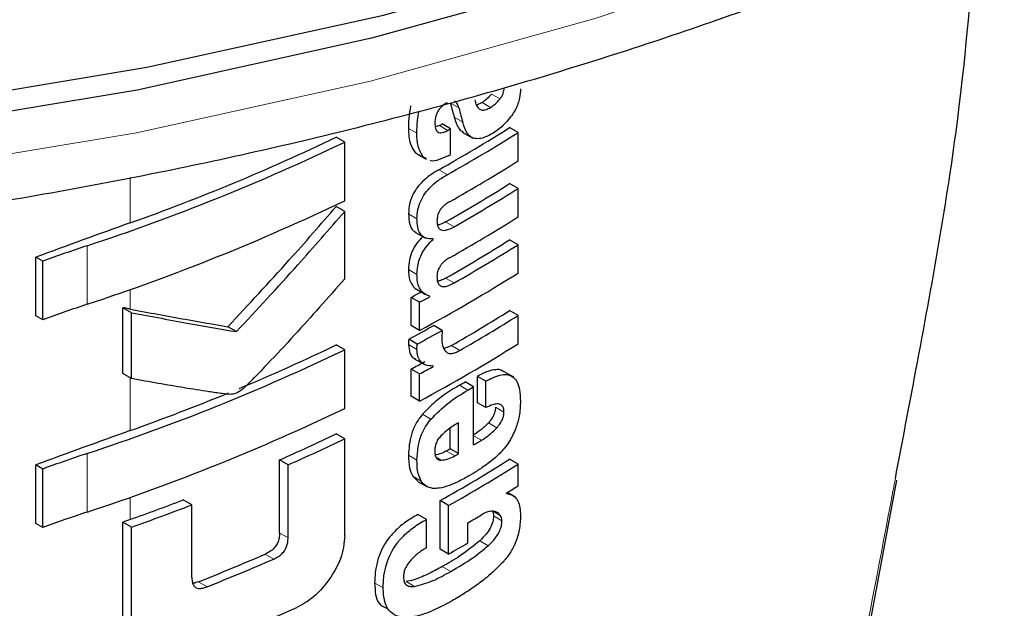
# Model space of a CAD drawing. Units: millimetres. Extents: x 0 to 210, y 0 to 297.
# Drawn here: x 179 to 180, y 104 to 104 of the extents above; entities that cross this region are included whole.
import ezdxf

# ---------------------------------------------------------------- set-up
doc = ezdxf.new("R2010")
doc.units = ezdxf.units.MM
doc.linetypes.add('SLD-Durchgehend', pattern=[0])

msp = doc.modelspace()

# ---------------------------------------------------------------- linework, layer by layer
at = {"color": 8, "linetype": 'SLD-Durchgehend', "lineweight": 18}
for p, q in [((179.64296, 104.35666), (179.63589, 104.36075)), ((179.6695, 104.35693), (179.66243, 104.36101)), ((179.67736, 104.36404), (179.67028, 104.36812)), ((179.64619, 104.34467), (179.63912, 104.34875)), ((179.60797, 104.33536), (179.6009, 104.33945)), ((179.63381, 104.33771), (179.62674, 104.34179)), ((179.61376, 104.31521), (179.60668, 104.3193)), ((179.63328, 104.30079), (179.62621, 104.30487)), ((179.36879, 104.26055), (179.36879, 104.29849)), ((179.60807, 104.26391), (179.601, 104.268)), ((179.63904, 104.2573), (179.63197, 104.26138)), ((179.33295, 104.19259), (179.33295, 104.24148)), ((179.60804, 104.21741), (179.60096, 104.22149)), ((179.63904, 104.21038), (179.63197, 104.21446)), ((179.36879, 104.18856), (179.36879, 104.20488)), ((179.60804, 104.1549), (179.60096, 104.15899)), ((179.64386, 104.15409), (179.63679, 104.15817)), ((179.36879, 104.08713), (179.36879, 104.13117)), ((179.65061, 104.12093), (179.64354, 104.12502)), ((179.68065, 104.10253), (179.67357, 104.10661)), ((179.6197, 104.09669), (179.61263, 104.10077)), ((179.67474, 104.08953), (179.66766, 104.09361)), ((179.66191, 104.07909), (179.65531, 104.0829)), ((179.33295, 104.01916), (179.33295, 104.06806)), ((179.60806, 104.06255), (179.60099, 104.06663)), ((179.62818, 104.06247), (179.62411, 104.06482)), ((179.63957, 104.06611), (179.63249, 104.07019)), ((179.61156, 104.04499), (179.60448, 104.04907)), ((179.36879, 104.01294), (179.36879, 104.03145)), ((179.67776, 104.01609), (179.67135, 104.01979)), ((179.679, 104.01183), (179.67192, 104.01591)), ((179.50049, 103.99767), (179.49336, 104.00179)), ((179.66752, 103.99107), (179.66045, 103.99516)), ((179.48853, 103.97989), (179.48139, 103.98401)), ((179.63624, 103.96956), (179.62917, 103.97364)), ((179.43295, 103.95683), (179.42575, 103.96098)), ((179.57982, 103.95583), (179.57273, 103.95992)), ((179.60605, 103.95694), (179.59897, 103.96103))]:
    msp.add_line(p, q, dxfattribs=at)
at = {"color": 7, "linetype": 'SLD-Durchgehend', "lineweight": 25}
for p, q in [((179.66243, 104.36101), (179.65764, 104.35893)), ((179.62674, 104.34179), (179.62348, 104.34059)), ((179.63616, 104.33903), (179.62909, 104.34312)), ((179.63616, 104.31774), (179.63616, 104.33903)), ((179.64578, 104.33639), (179.65465, 104.33127)), ((179.69243, 104.33597), (179.68535, 104.34006)), ((179.69243, 104.31225), (179.69243, 104.33597)), ((179.54772, 104.32797), (179.54062, 104.33206)), ((179.54772, 104.27907), (179.54772, 104.32797)), ((179.60668, 104.3193), (179.60887, 104.31795)), ((179.60871, 104.31768), (179.61579, 104.31359)), ((179.61609, 104.31415), (179.61376, 104.31521)), ((179.69243, 104.28923), (179.68535, 104.29331)), ((179.69243, 104.26551), (179.69243, 104.28923)), ((179.54772, 104.27016), (179.54062, 104.27426)), ((179.54772, 104.21379), (179.54772, 104.27016)), ((179.60587, 104.2532), (179.6152, 104.24781)), ((179.6216, 104.24677), (179.62081, 104.24722)), ((179.6216, 104.24677), (179.6216, 104.24711)), ((179.69243, 104.24231), (179.68535, 104.24639)), ((179.69243, 104.21867), (179.69243, 104.24231)), ((179.28989, 104.18299), (179.28989, 104.23189)), ((179.29576, 104.2285), (179.28989, 104.23189)), ((179.29576, 104.1796), (179.29576, 104.2285)), ((179.60819, 104.20489), (179.61527, 104.2008)), ((179.6031, 104.17486), (179.6031, 104.19832)), ((179.61018, 104.19423), (179.6031, 104.19832)), ((179.61891, 104.19897), (179.61891, 104.19932)), ((179.36269, 104.13469), (179.36269, 104.18973)), ((179.36995, 104.18554), (179.36269, 104.18973)), ((179.61018, 104.17077), (179.61018, 104.19423)), ((179.29576, 104.1796), (179.28989, 104.18299)), ((179.36995, 104.1305), (179.36995, 104.18554)), ((179.69243, 104.18327), (179.68535, 104.18735)), ((179.69243, 104.15963), (179.69243, 104.18327)), ((179.45737, 104.16974), (179.4502, 104.17388)), ((179.61018, 104.17077), (179.6031, 104.17486)), ((179.62909, 104.17076), (179.62202, 104.17484)), ((179.60832, 104.15938), (179.60124, 104.16347)), ((179.54772, 104.15454), (179.54062, 104.15864)), ((179.54772, 104.10564), (179.54772, 104.15454)), ((179.60554, 104.14738), (179.61488, 104.14199)), ((179.6031, 104.11582), (179.6031, 104.1385)), ((179.61018, 104.13441), (179.6031, 104.1385)), ((179.6216, 104.14063), (179.62078, 104.14111)), ((179.6216, 104.14063), (179.6216, 104.14098)), ((179.36995, 104.1305), (179.36269, 104.13469)), ((179.61018, 104.11173), (179.61018, 104.13441)), ((179.65846, 104.11043), (179.65846, 104.13242)), ((179.66553, 104.12833), (179.65846, 104.13242)), ((179.68881, 104.13165), (179.67881, 104.13742)), ((179.65531, 104.12367), (179.64824, 104.12776)), ((179.65531, 104.0752), (179.65531, 104.12367)), ((179.66553, 104.10635), (179.66553, 104.12833)), ((179.61018, 104.11173), (179.6031, 104.11582)), ((179.66553, 104.10635), (179.65846, 104.11043)), ((179.64281, 104.06796), (179.64281, 104.09375)), ((179.54772, 104.08035), (179.54062, 104.08445)), ((179.63574, 104.07204), (179.63574, 104.08919)), ((179.54772, 103.99966), (179.54772, 104.08035)), ((179.64281, 104.06796), (179.63574, 104.07204)), ((179.28989, 104.00957), (179.28989, 104.05846)), ((179.29576, 104.05507), (179.28989, 104.05846)), ((179.49336, 104.00179), (179.49336, 104.06261)), ((179.50049, 104.05849), (179.49336, 104.06261)), ((179.50049, 103.99767), (179.50049, 104.05849)), ((179.69243, 104.05913), (179.68535, 104.06321)), ((179.69243, 104.04103), (179.69243, 104.05913)), ((179.29576, 104.00618), (179.29576, 104.05507)), ((179.60448, 104.04907), (179.60917, 104.04458)), ((179.60911, 104.0445), (179.61618, 104.04041)), ((179.98505, 103.92055), (180.00845, 104.04583)), ((179.68277, 104.03466), (179.68277, 104.03501)), ((179.68903, 104.03245), (179.68365, 104.03556)), ((179.42026, 104.02521), (179.41305, 104.02937)), ((179.42026, 103.96439), (179.42026, 104.02521)), ((179.62735, 103.98815), (179.62735, 104.02867)), ((179.63442, 104.02458), (179.62735, 104.02867)), ((179.63442, 103.98407), (179.63442, 104.02458)), ((179.61598, 104.01298), (179.6089, 104.01707)), ((179.29576, 104.00618), (179.28989, 104.00957)), ((179.36257, 103.93003), (179.36257, 104.01072)), ((179.36982, 104.00653), (179.36257, 104.01072)), ((179.61598, 103.98935), (179.61598, 104.01298)), ((179.65061, 103.99333), (179.65061, 104.01021)), ((179.36982, 103.92584), (179.36982, 104.00653)), ((179.63442, 103.98407), (179.62735, 103.98815))]:
    msp.add_line(p, q, dxfattribs=at)
at = {"color": 7, "linetype": 'SLD-Durchgehend', "lineweight": 25, "flags": 128}
for points in [[(176.43236, 105.0056), (176.55104, 104.90456), (176.68396, 104.8096), (176.83017, 104.7214), (176.98865, 104.64057), (177.15829, 104.56768), (177.3379, 104.50324), (177.52623, 104.44771), (177.72194, 104.40146), (177.92367, 104.36483), (178.13, 104.33808), (178.33948, 104.32138), (178.55065, 104.31487), (178.76203, 104.31858), (178.97212, 104.33248), (179.17947, 104.35649), (179.3826, 104.39042), (179.58011, 104.43405), (179.7706, 104.48707), (179.95273, 104.54911), (180.12524, 104.61972), (180.2869, 104.69842), (180.43659, 104.78466), (180.57325, 104.87782), (180.69594, 104.97726), (180.80377, 105.08227), (180.89601, 105.19213), (180.972, 105.30605), (181.03121, 105.42325), (181.07323, 105.5429), (181.09775, 105.66415), (181.10473, 105.77242)], [(180.82243, 105.10205), (180.78175, 105.05644), (180.67498, 104.95247), (180.55352, 104.85401), (180.4182, 104.76177), (180.27, 104.67639), (180.10993, 104.59847), (179.93914, 104.52856), (179.75881, 104.46714), (179.5702, 104.41464), (179.37465, 104.37144), (179.17353, 104.33784), (178.96824, 104.31408), (178.76022, 104.30031), (178.55094, 104.29664), (178.34186, 104.30309), (178.13445, 104.31962), (177.93016, 104.34611), (177.73043, 104.38237), (177.53666, 104.42816), (177.3502, 104.48315), (177.17236, 104.54695), (177.0044, 104.61912), (176.84749, 104.69915), (176.70273, 104.78647), (176.57113, 104.88049), (176.45362, 104.98053)]]:
    msp.add_lwpolyline(points, dxfattribs=at)
at = {"color": 8, "linetype": 'SLD-Durchgehend', "lineweight": 18, "flags": 128}
msp.add_lwpolyline([(176.45564, 104.94431), (176.57304, 104.84437), (176.70451, 104.75044), (176.84913, 104.6632), (177.0059, 104.58324), (177.1737, 104.51115), (177.35136, 104.4474), (177.53765, 104.39247), (177.73124, 104.34673), (177.93078, 104.3105), (178.13487, 104.28403), (178.34209, 104.26752), (178.55097, 104.26107), (178.76005, 104.26474), (178.96787, 104.27849), (179.17297, 104.30224), (179.3739, 104.33581), (179.56927, 104.37896), (179.75769, 104.43141), (179.93785, 104.49277), (180.10848, 104.56262), (180.26839, 104.64047), (180.41646, 104.72577), (180.55164, 104.81792), (180.673, 104.91628), (180.77967, 105.02015), (180.8709, 105.12882), (180.94607, 105.24151), (181.00464, 105.35744), (181.02476, 105.40848)], dxfattribs=at)
at = {"color": 7, "linetype": 'SLD-Durchgehend', "lineweight": 25}
for centre, radius, start, end in [((178.94924, 105.51011), 1.38235, 299.32246, 302.17525), ((178.92099, 105.59599), 1.43913, 299.36688, 299.47434), ((178.9516, 105.51419), 1.39178, 299.32704, 302.16064), ((178.92335, 105.60007), 1.44855, 299.37103, 299.47779), ((178.76722, 105.95637), 1.8058, 288.25753, 295.60869), ((178.77903, 105.9199), 1.76103, 289.56608, 295.62427), ((178.92353, 105.57844), 1.44818, 299.38824, 299.4778), ((178.95279, 105.48851), 1.38948, 299.43521, 302.16216), ((178.95216, 105.45856), 1.37672, 299.58975, 302.17894), ((178.95451, 105.46264), 1.38615, 299.59255, 302.16428), ((178.76722, 105.90748), 1.8058, 288.25753, 295.60869), ((178.95279, 105.44176), 1.38948, 299.43521, 302.16216), ((181.92058, 97.11385), 7.58861, 109.649548, 110.283398), ((178.95216, 105.41164), 1.37672, 299.58975, 302.17894), ((179.73939, 103.01773), 1.28948, 108.37253, 110.123), ((178.95451, 105.41572), 1.38615, 299.59255, 302.16428), ((178.94008, 105.41603), 1.41411, 298.28562, 302.14293), ((178.90141, 105.5009), 1.47956, 298.31103, 298.69574), ((178.90377, 105.50498), 1.48898, 298.32202, 298.70425), ((179.73939, 102.96884), 1.28948, 108.37253, 110.123), ((178.95462, 105.34856), 1.37199, 299.81567, 302.18178), ((178.95698, 105.35264), 1.38142, 299.81697, 302.16708), ((178.90536, 105.45976), 1.47126, 298.22793, 299.15051), ((178.90772, 105.46384), 1.48069, 298.23946, 299.15609), ((178.81066, 105.67594), 1.68376, 292.66808, 295.69196), ((178.94008, 105.35699), 1.41411, 298.28562, 302.14293), ((178.76722, 105.78295), 1.8058, 288.25753, 295.60869), ((178.90268, 105.43874), 1.47689, 298.31076, 298.81522), ((178.90503, 105.44282), 1.48632, 298.32175, 298.82296), ((178.93885, 105.33847), 1.40323, 300.14504, 300.36713), ((178.94121, 105.34255), 1.41266, 300.14406, 300.36467), ((178.75, 105.82183), 1.84176, 289.63211, 292.36778), ((178.76722, 105.73405), 1.8058, 288.25753, 295.60869), ((181.92058, 96.94043), 7.58861, 109.649548, 110.283398), ((178.8238, 105.57342), 1.65253, 293.90199, 295.70734), ((178.8261, 105.57745), 1.66194, 293.94029, 295.7347), ((178.94695, 105.28428), 1.4013, 300.36455, 300.6779), ((179.73939, 102.84431), 1.28948, 108.37253, 110.123), ((178.92708, 105.31039), 1.42678, 299.63072, 299.78064), ((178.92944, 105.31447), 1.43621, 299.63314, 299.78207), ((178.94981, 105.23231), 1.38124, 299.37513, 302.17601), ((178.95217, 105.2364), 1.39067, 299.37936, 302.16138), ((178.97736, 105.1774), 1.34263, 301.69477, 302.18055), ((178.73794, 105.78011), 1.8764, 289.64574, 291.08741), ((178.73825, 105.78893), 1.89099, 289.51106, 291.14096), ((179.73939, 102.79541), 1.28948, 108.37253, 110.123), ((178.94449, 105.22621), 1.40615, 300.14348, 300.67039), ((181.94099, 96.80944), 7.64897, 109.650451, 109.699993), ((178.93077, 105.23298), 1.43349, 299.39719, 300.14277), ((178.77754, 105.60569), 1.76783, 291.51039, 293.46211), ((178.77977, 105.60969), 1.77724, 291.56287, 293.50305), ((178.78003, 105.5595), 1.77594, 290.91049, 294.19535)]:
    msp.add_arc(centre, radius, start, end, dxfattribs=at)
for points, knots in [([(176.10599, 105.50741), (176.10837, 105.49464), (176.11811, 105.4424), (176.15109, 105.35238), (176.20476, 105.23825), (176.27463, 105.1272), (176.35765, 105.02141), (176.427, 104.94867), (176.48535, 104.8934), (176.54823, 104.83742), (176.6505, 104.75762), (176.78383, 104.66939), (176.92855, 104.58793), (177.08368, 104.51372), (177.24819, 104.44718), (177.421, 104.3887), (177.60101, 104.33858), (177.78709, 104.29711), (177.97809, 104.2645), (178.1728, 104.24093), (178.37002, 104.22653), (178.56854, 104.22137), (178.76712, 104.22548), (178.96454, 104.23885), (179.15956, 104.26139), (179.35099, 104.29298), (179.53764, 104.33345), (179.71836, 104.38258), (179.89203, 104.44013), (180.05757, 104.50578), (180.21393, 104.57919), (180.36012, 104.66), (180.49517, 104.74779), (180.61816, 104.84207), (180.72818, 104.94232), (180.82443, 105.0479), (180.90598, 105.1581), (180.9728, 105.27203), (181.02213, 105.38899), (181.04976, 105.47092), (181.05628, 105.51389), (181.05671, 105.51673)], [0, 0, 0, 0, 0.008694, 0.035574, 0.06261, 0.08985, 0.117298, 0.143655, 0.14822, 0.163033, 0.190889, 0.218777, 0.246693, 0.274608, 0.302511, 0.330395, 0.358259, 0.386105, 0.413935, 0.441751, 0.469559, 0.497362, 0.525164, 0.552969, 0.58078, 0.608601, 0.636438, 0.664293, 0.692171, 0.720075, 0.748006, 0.775964, 0.803945, 0.831936, 0.859912, 0.887837, 0.915666, 0.943343, 0.970821, 0.998072, 1, 1, 1, 1]), ([(180.00722, 104.04701), (180.01297, 104.07718), (180.03226, 104.17838), (180.06145, 104.3391), (180.071, 104.46052), (180.07538, 104.51616)], [0, 0, 0, 0, 0.187038, 0.627477, 1, 1, 1, 1]), ([(179.67736, 104.36404), (179.67794, 104.36486), (179.67905, 104.36644), (179.6801, 104.36894), (179.68066, 104.37125), (179.68071, 104.37258), (179.68074, 104.37328)], [0, 0, 0, 0, 0.288025, 0.550014, 0.761916, 1, 1, 1, 1]), ([(179.69442, 104.37255), (179.69428, 104.37002), (179.69405, 104.36599), (179.6924, 104.35998), (179.69025, 104.3549), (179.68821, 104.35184), (179.68713, 104.35023)], [0, 0, 0, 0, 0.35159, 0.562047, 0.769164, 1, 1, 1, 1]), ([(179.6332, 104.36088), (179.63211, 104.36022), (179.63005, 104.359), (179.62724, 104.35634), (179.62519, 104.35336), (179.62389, 104.35024), (179.62312, 104.3469), (179.62305, 104.34469), (179.62302, 104.34347)], [0, 0, 0, 0, 0.1975204, 0.3698322, 0.524109, 0.6561789, 0.8107115, 1, 1, 1, 1]), ([(179.63589, 104.36075), (179.63649, 104.35851), (179.63757, 104.35451), (179.63865, 104.35051), (179.63912, 104.34875)], [0, 0, 0, 0, 0.56, 1, 1, 1, 1]), ([(179.64296, 104.35666), (179.64252, 104.35808), (179.64176, 104.3605), (179.64008, 104.36181), (179.63938, 104.36236)], [0, 0, 0, 0, 0.582406, 1, 1, 1, 1]), ([(179.65626, 104.36333), (179.65667, 104.36162), (179.65741, 104.35858), (179.65959, 104.35567), (179.66234, 104.35446), (179.66572, 104.35483), (179.66821, 104.35621), (179.6695, 104.35693)], [0, 0, 0, 0, 0.258864, 0.459398, 0.622646, 0.805375, 1, 1, 1, 1]), ([(179.67028, 104.36812), (179.66901, 104.36664), (179.66652, 104.36376), (179.66377, 104.36191), (179.66243, 104.36101)], [0, 0, 0, 0, 0.513058, 1, 1, 1, 1]), ([(179.6695, 104.35693), (179.67118, 104.35808), (179.67394, 104.35997), (179.6764, 104.36289), (179.67736, 104.36404)], [0, 0, 0, 0, 0.608865, 1, 1, 1, 1]), ([(179.60269, 104.35814), (179.6021, 104.35465), (179.60103, 104.34822), (179.60094, 104.3422), (179.6009, 104.33945)], [0, 0, 0, 0, 0.542887, 1, 1, 1, 1]), ([(179.60797, 104.33536), (179.60804, 104.33886), (179.60815, 104.34489), (179.60928, 104.35134), (179.60976, 104.35406)], [0, 0, 0, 0, 0.578268, 1, 1, 1, 1]), ([(179.64296, 104.35666), (179.64356, 104.35443), (179.64464, 104.35043), (179.64572, 104.34643), (179.64619, 104.34467)], [0, 0, 0, 0, 0.56, 1, 1, 1, 1]), ([(179.63912, 104.34875), (179.64022, 104.345), (179.64183, 104.33954), (179.64561, 104.33689), (179.64679, 104.33606)], [0, 0, 0, 0, 0.688892, 1, 1, 1, 1]), ([(179.65462, 104.33135), (179.6537, 104.33188), (179.65168, 104.33305), (179.64856, 104.33729), (179.64714, 104.34171), (179.64619, 104.34467)], [0, 0, 0, 0, 0.215298, 0.474312, 1, 1, 1, 1]), ([(179.68713, 104.35023), (179.6844, 104.34682), (179.67957, 104.34079), (179.67408, 104.33714), (179.6717, 104.33555)], [0, 0, 0, 0, 0.565153, 1, 1, 1, 1]), ([(179.6009, 104.33945), (179.6011, 104.33479), (179.60147, 104.32669), (179.60513, 104.3215), (179.60668, 104.3193)], [0, 0, 0, 0, 0.575981, 1, 1, 1, 1]), ([(179.62302, 104.34347), (179.62313, 104.34169), (179.62333, 104.33842), (179.62554, 104.33595), (179.62812, 104.33558), (179.63076, 104.33614), (179.63273, 104.33715), (179.63381, 104.33771)], [0, 0, 0, 0, 0.28204, 0.519355, 0.653317, 0.809609, 1, 1, 1, 1]), ([(179.61376, 104.31521), (179.61185, 104.31814), (179.60835, 104.32354), (179.60809, 104.33165), (179.60797, 104.33536)], [0, 0, 0, 0, 0.542542, 1, 1, 1, 1]), ([(179.6717, 104.33555), (179.66955, 104.33438), (179.66568, 104.33227), (179.65969, 104.33033), (179.65643, 104.33099), (179.65462, 104.33135)], [0, 0, 0, 0, 0.358634, 0.64473, 1, 1, 1, 1]), ([(179.63419, 104.31663), (179.63147, 104.31536), (179.62668, 104.31312), (179.6212, 104.31168), (179.6193, 104.31267), (179.61895, 104.31285)], [0, 0, 0, 0, 0.516297, 0.911261, 1, 1, 1, 1]), ([(179.62621, 104.30487), (179.62367, 104.30335), (179.61914, 104.30064), (179.61315, 104.29565), (179.60868, 104.2907), (179.6047, 104.2847), (179.60152, 104.27668), (179.60118, 104.27102), (179.601, 104.268)], [0, 0, 0, 0, 0.2076, 0.370654, 0.497423, 0.608597, 0.790819, 1, 1, 1, 1]), ([(179.60807, 104.26391), (179.60821, 104.26647), (179.60846, 104.27122), (179.61087, 104.27875), (179.61465, 104.28526), (179.61959, 104.29098), (179.62586, 104.29633), (179.6306, 104.29918), (179.63328, 104.30079)], [0, 0, 0, 0, 0.178287, 0.330726, 0.477719, 0.612476, 0.780954, 1, 1, 1, 1]), ([(179.63563, 104.2784), (179.6346, 104.2778), (179.63274, 104.27673), (179.6302, 104.27468), (179.6282, 104.27254), (179.62639, 104.26983), (179.62499, 104.26625), (179.62483, 104.26376), (179.62475, 104.26244)], [0, 0, 0, 0, 0.19404, 0.352477, 0.486017, 0.60372, 0.790088, 1, 1, 1, 1]), ([(179.4502, 104.17388), (179.46746, 104.19233), (179.49827, 104.22528), (179.52768, 104.25929), (179.54062, 104.27426)], [0, 0, 0, 0, 0.5599844, 1, 1, 1, 1]), ([(179.45737, 104.16974), (179.47461, 104.1882), (179.50539, 104.22117), (179.53479, 104.25519), (179.54772, 104.27016)], [0, 0, 0, 0, 0.559985, 1, 1, 1, 1]), ([(179.601, 104.268), (179.60117, 104.26503), (179.60149, 104.2595), (179.604, 104.25434), (179.60644, 104.25314), (179.60714, 104.2528)], [0, 0, 0, 0, 0.452086, 0.842377, 1, 1, 1, 1]), ([(179.6216, 104.24711), (179.61927, 104.24715), (179.61482, 104.24723), (179.61051, 104.25123), (179.60835, 104.25699), (179.60817, 104.26152), (179.60807, 104.26391)], [0, 0, 0, 0, 0.286068, 0.545833, 0.759754, 1, 1, 1, 1]), ([(179.62475, 104.26244), (179.62481, 104.26106), (179.62492, 104.25841), (179.62635, 104.25554), (179.62864, 104.25424), (179.63152, 104.2542), (179.635, 104.25517), (179.63759, 104.25654), (179.63904, 104.2573)], [0, 0, 0, 0, 0.177354, 0.337721, 0.49041, 0.62726, 0.792914, 1, 1, 1, 1]), ([(179.63197, 104.26138), (179.63059, 104.26063), (179.62829, 104.25937), (179.62605, 104.25883), (179.62515, 104.25861)], [0, 0, 0, 0, 0.594391, 1, 1, 1, 1]), ([(179.61294, 104.24911), (179.61124, 104.24741), (179.60759, 104.24376), (179.60373, 104.23662), (179.60137, 104.22888), (179.60111, 104.22414), (179.60096, 104.22149)], [0, 0, 0, 0, 0.22873, 0.488451, 0.714576, 1, 1, 1, 1]), ([(179.60804, 104.21741), (179.60815, 104.21968), (179.60836, 104.22381), (179.60996, 104.23003), (179.6125, 104.23583), (179.61636, 104.2417), (179.61976, 104.24499), (179.6216, 104.24677)], [0, 0, 0, 0, 0.229983, 0.416177, 0.579177, 0.772129, 1, 1, 1, 1]), ([(179.63563, 104.23165), (179.6346, 104.23104), (179.63273, 104.22994), (179.63019, 104.22787), (179.62819, 104.22571), (179.62638, 104.22299), (179.62499, 104.21941), (179.62483, 104.21692), (179.62475, 104.21561)], [0, 0, 0, 0, 0.194001, 0.353001, 0.486858, 0.604799, 0.791003, 1, 1, 1, 1]), ([(179.60096, 104.22149), (179.60115, 104.21829), (179.60144, 104.21324), (179.60421, 104.2082), (179.60638, 104.20576), (179.60799, 104.20509), (179.60824, 104.20499)], [0, 0, 0, 0, 0.432971, 0.683706, 0.951133, 1, 1, 1, 1]), ([(179.54772, 104.21379), (179.53381, 104.19802), (179.51273, 104.1741), (179.48731, 104.14687), (179.47372, 104.1328), (179.4667, 104.12556), (179.46323, 104.12234), (179.46223, 104.12141)], [0, 0, 0, 0, 0.501536, 0.760214, 0.886637, 0.9673, 1, 1, 1, 1]), ([(179.61891, 104.19932), (179.61664, 104.20023), (179.61308, 104.20167), (179.6099, 104.20629), (179.60825, 104.21122), (179.60811, 104.2153), (179.60804, 104.21741)], [0, 0, 0, 0, 0.352939, 0.556254, 0.770564, 1, 1, 1, 1]), ([(179.62475, 104.21561), (179.62481, 104.21422), (179.62492, 104.21158), (179.62634, 104.20869), (179.62862, 104.20736), (179.63149, 104.2073), (179.63498, 104.20824), (179.63759, 104.20961), (179.63904, 104.21038)], [0, 0, 0, 0, 0.176896, 0.337107, 0.48981, 0.626699, 0.792524, 1, 1, 1, 1]), ([(179.63197, 104.21446), (179.63059, 104.21371), (179.62828, 104.21245), (179.62606, 104.21192), (179.62516, 104.2117)], [0, 0, 0, 0, 0.595489, 1, 1, 1, 1]), ([(179.36879, 104.18856), (179.36765, 104.18878), (179.36562, 104.18917), (179.36359, 104.18956), (179.36269, 104.18973)], [0, 0, 0, 0, 0.56, 1, 1, 1, 1]), ([(179.36879, 104.18856), (179.38424, 104.18565), (179.41184, 104.18046), (179.43848, 104.17589), (179.4502, 104.17388)], [0, 0, 0, 0, 0.559988, 1, 1, 1, 1]), ([(179.36995, 104.18554), (179.38656, 104.1824), (179.41622, 104.17679), (179.4448, 104.17189), (179.45737, 104.16974)], [0, 0, 0, 0, 0.559986, 1, 1, 1, 1]), ([(179.60124, 104.16347), (179.60119, 104.163), (179.6011, 104.16208), (179.60097, 104.16057), (179.60096, 104.15956), (179.60096, 104.15899)], [0, 0, 0, 0, 0.304531, 0.609107, 1, 1, 1, 1]), ([(179.62909, 104.17076), (179.629, 104.16927), (179.62884, 104.1667), (179.6288, 104.1642), (179.62879, 104.16314)], [0, 0, 0, 0, 0.5789136, 1, 1, 1, 1]), ([(179.62879, 104.16314), (179.62897, 104.16088), (179.62929, 104.15684), (179.63121, 104.15431), (179.63206, 104.1532)], [0, 0, 0, 0, 0.558313, 1, 1, 1, 1]), ([(179.60096, 104.15899), (179.60124, 104.15659), (179.60178, 104.15191), (179.60413, 104.1477), (179.60639, 104.14723), (179.60684, 104.14713)], [0, 0, 0, 0, 0.458743, 0.892947, 1, 1, 1, 1]), ([(179.60804, 104.1549), (179.60805, 104.15568), (179.60808, 104.15715), (179.60824, 104.15867), (179.60832, 104.15938)], [0, 0, 0, 0, 0.5337111, 1, 1, 1, 1]), ([(179.63679, 104.15817), (179.63522, 104.15731), (179.63303, 104.1561), (179.63101, 104.15591), (179.63043, 104.15585)], [0, 0, 0, 0, 0.715059, 1, 1, 1, 1]), ([(179.6216, 104.14098), (179.61933, 104.1411), (179.61509, 104.14134), (179.61076, 104.14463), (179.60848, 104.14932), (179.60818, 104.15302), (179.60804, 104.1549)], [0, 0, 0, 0, 0.31207, 0.582601, 0.787614, 1, 1, 1, 1]), ([(179.63206, 104.1532), (179.63274, 104.15265), (179.63414, 104.15153), (179.63703, 104.15141), (179.64032, 104.15223), (179.64261, 104.15343), (179.64386, 104.15409)], [0, 0, 0, 0, 0.234355, 0.48516, 0.717715, 1, 1, 1, 1]), ([(179.45262, 104.11733), (179.45027, 104.11755), (179.44416, 104.11811), (179.43135, 104.12007), (179.40633, 104.12394), (179.38464, 104.12785), (179.36995, 104.1305)], [0, 0, 0, 0, 0.084995, 0.221616, 0.472565, 1, 1, 1, 1]), ([(179.67994, 104.13637), (179.6795, 104.13674), (179.67786, 104.13812), (179.67344, 104.13818), (179.6667, 104.13678), (179.66142, 104.13399), (179.65846, 104.13242)], [0, 0, 0, 0, 0.0895831, 0.3336264, 0.6256544, 1, 1, 1, 1]), ([(179.66553, 104.12833), (179.66837, 104.12983), (179.67345, 104.13251), (179.68008, 104.13415), (179.68511, 104.13381), (179.68901, 104.13168), (179.69198, 104.12754), (179.694, 104.12088), (179.69422, 104.11503), (179.69435, 104.11176)], [0, 0, 0, 0, 0.181474, 0.324154, 0.443296, 0.554456, 0.675573, 0.818489, 1, 1, 1, 1]), ([(179.64354, 104.12502), (179.63665, 104.12089), (179.62604, 104.11452), (179.61612, 104.10435), (179.61263, 104.10077)], [0, 0, 0, 0, 0.648528, 1, 1, 1, 1]), ([(179.46223, 104.12141), (179.46039, 104.12013), (179.45718, 104.1179), (179.45398, 104.1175), (179.45262, 104.11733)], [0, 0, 0, 0, 0.57281, 1, 1, 1, 1]), ([(179.6197, 104.09669), (179.62439, 104.10135), (179.63443, 104.11131), (179.64499, 104.11759), (179.65061, 104.12093)], [0, 0, 0, 0, 0.467817, 1, 1, 1, 1]), ([(179.68065, 104.10253), (179.68058, 104.10374), (179.68045, 104.10617), (179.67881, 104.10866), (179.67573, 104.10969), (179.67116, 104.10892), (179.66751, 104.10725), (179.66553, 104.10635)], [0, 0, 0, 0, 0.15165, 0.304826, 0.472572, 0.713623, 1, 1, 1, 1]), ([(179.67357, 104.10661), (179.67349, 104.10544), (179.67332, 104.10308), (179.67187, 104.09934), (179.66988, 104.09615), (179.66839, 104.09445), (179.66766, 104.09361)], [0, 0, 0, 0, 0.267833, 0.537686, 0.772247, 1, 1, 1, 1]), ([(179.69435, 104.11176), (179.69426, 104.10762), (179.69411, 104.10042), (179.69161, 104.09245), (179.69055, 104.08907)], [0, 0, 0, 0, 0.575077, 1, 1, 1, 1]), ([(179.61263, 104.10077), (179.61066, 104.0982), (179.60671, 104.09301), (179.60184, 104.08072), (179.60133, 104.07228), (179.60099, 104.06663)], [0, 0, 0, 0, 0.245976, 0.495941, 1, 1, 1, 1]), ([(179.67474, 104.08953), (179.67573, 104.09068), (179.67757, 104.09283), (179.67948, 104.09644), (179.68048, 104.09973), (179.68059, 104.10157), (179.68065, 104.10253)], [0, 0, 0, 0, 0.3091597, 0.5750256, 0.7807964, 1, 1, 1, 1]), ([(179.60806, 104.06255), (179.60822, 104.06622), (179.60852, 104.07301), (179.61116, 104.08269), (179.61499, 104.09069), (179.61811, 104.09466), (179.6197, 104.09669)], [0, 0, 0, 0, 0.332669, 0.614398, 0.803434, 1, 1, 1, 1]), ([(179.64281, 104.09375), (179.63989, 104.09206), (179.63487, 104.08913), (179.63005, 104.08468), (179.62803, 104.08281)], [0, 0, 0, 0, 0.580596, 1, 1, 1, 1]), ([(179.66766, 104.09361), (179.66546, 104.09142), (179.66132, 104.08728), (179.65691, 104.08449), (179.65484, 104.08317)], [0, 0, 0, 0, 0.529856, 1, 1, 1, 1]), ([(179.66191, 104.07909), (179.66451, 104.08077), (179.66893, 104.08363), (179.67305, 104.08781), (179.67474, 104.08953)], [0, 0, 0, 0, 0.590549, 1, 1, 1, 1]), ([(179.62803, 104.08281), (179.62714, 104.08177), (179.62543, 104.07976), (179.6238, 104.07622), (179.62298, 104.07284), (179.62293, 104.07082), (179.6229, 104.06976)], [0, 0, 0, 0, 0.270788, 0.525091, 0.749264, 1, 1, 1, 1]), ([(179.69055, 104.08907), (179.68896, 104.08541), (179.68627, 104.07921), (179.68223, 104.07403), (179.68057, 104.0719)], [0, 0, 0, 0, 0.589691, 1, 1, 1, 1]), ([(179.60099, 104.06663), (179.60106, 104.06282), (179.60119, 104.05615), (179.60349, 104.0512), (179.60448, 104.04907)], [0, 0, 0, 0, 0.571749, 1, 1, 1, 1]), ([(179.6229, 104.06976), (179.62299, 104.06851), (179.62314, 104.06619), (179.62439, 104.06386), (179.62611, 104.06264), (179.62748, 104.06253), (179.62818, 104.06247)], [0, 0, 0, 0, 0.309743, 0.575826, 0.78137, 1, 1, 1, 1]), ([(179.63249, 104.07019), (179.63014, 104.06894), (179.62697, 104.06726), (179.62403, 104.06695), (179.62329, 104.06687)], [0, 0, 0, 0, 0.745273, 1, 1, 1, 1]), ([(179.62818, 104.06247), (179.6301, 104.06267), (179.63377, 104.06307), (179.63769, 104.06512), (179.63957, 104.06611)], [0, 0, 0, 0, 0.521651, 1, 1, 1, 1]), ([(179.68057, 104.0719), (179.67825, 104.06938), (179.67379, 104.06454), (179.66899, 104.06091), (179.6667, 104.05918)], [0, 0, 0, 0, 0.521769, 1, 1, 1, 1]), ([(179.61156, 104.04499), (179.61036, 104.04776), (179.60818, 104.05285), (179.6081, 104.05952), (179.60806, 104.06255)], [0, 0, 0, 0, 0.545713, 1, 1, 1, 1]), ([(179.6667, 104.05918), (179.66395, 104.05727), (179.65888, 104.05373), (179.65372, 104.05066), (179.65136, 104.04926)], [0, 0, 0, 0, 0.5405833, 1, 1, 1, 1]), ([(179.65136, 104.04926), (179.64815, 104.04747), (179.64276, 104.04445), (179.63737, 104.04226), (179.63518, 104.04137)], [0, 0, 0, 0, 0.5944984, 1, 1, 1, 1]), ([(179.62127, 104.03888), (179.61915, 104.03934), (179.61519, 104.0402), (179.61271, 104.04347), (179.61156, 104.04499)], [0, 0, 0, 0, 0.535791, 1, 1, 1, 1]), ([(179.63518, 104.04137), (179.63229, 104.04041), (179.62747, 104.03881), (179.62305, 104.03886), (179.62127, 104.03888)], [0, 0, 0, 0, 0.599781, 1, 1, 1, 1]), ([(179.68277, 104.03466), (179.6848, 104.03422), (179.68868, 104.03336), (179.69358, 104.02769), (179.69414, 104.02064), (179.69449, 104.01619)], [0, 0, 0, 0, 0.2884725, 0.5501669, 1, 1, 1, 1]), ([(179.6089, 104.01707), (179.6054, 104.01508), (179.59918, 104.01155), (179.59086, 104.00468), (179.58451, 103.99763), (179.57955, 103.98998), (179.57576, 103.98126), (179.57317, 103.97087), (179.57289, 103.96386), (179.57273, 103.95992)], [0, 0, 0, 0, 0.184891, 0.328281, 0.446567, 0.55637, 0.675886, 0.817876, 1, 1, 1, 1]), ([(179.67192, 104.01591), (179.6718, 104.01428), (179.67157, 104.01096), (179.66918, 104.0054), (179.66537, 103.99992), (179.66224, 103.99689), (179.66045, 103.99516)], [0, 0, 0, 0, 0.221069, 0.449541, 0.685765, 1, 1, 1, 1]), ([(179.6691, 104.01973), (179.66788, 104.01944), (179.6655, 104.01888), (179.66299, 104.01746), (179.66176, 104.01676)], [0, 0, 0, 0, 0.509543, 1, 1, 1, 1]), ([(179.67453, 104.01904), (179.67368, 104.01937), (179.67204, 104.02001), (179.67005, 104.01982), (179.6691, 104.01973)], [0, 0, 0, 0, 0.51652, 1, 1, 1, 1]), ([(179.67069, 104.02017), (179.67109, 104.01946), (179.67176, 104.01828), (179.67188, 104.01659), (179.67192, 104.01591)], [0, 0, 0, 0, 0.600896, 1, 1, 1, 1]), ([(179.67776, 104.01609), (179.67728, 104.01672), (179.67635, 104.01793), (179.67512, 104.01868), (179.67453, 104.01904)], [0, 0, 0, 0, 0.521888, 1, 1, 1, 1]), ([(179.679, 104.01183), (179.67892, 104.0127), (179.67877, 104.01437), (179.67809, 104.01553), (179.67776, 104.01609)], [0, 0, 0, 0, 0.520627, 1, 1, 1, 1]), ([(179.69449, 104.01619), (179.69429, 104.01227), (179.69394, 104.00501), (179.6907, 103.99404), (179.68593, 103.98476), (179.68209, 103.98006), (179.68015, 103.97768)], [0, 0, 0, 0, 0.311203, 0.578232, 0.786484, 1, 1, 1, 1]), ([(179.57982, 103.95583), (179.57996, 103.95961), (179.58022, 103.96639), (179.58261, 103.97638), (179.58613, 103.98491), (179.5909, 103.99264), (179.59729, 104), (179.60589, 104.00724), (179.61233, 104.01091), (179.61598, 104.01298)], [0, 0, 0, 0, 0.174985, 0.313397, 0.428062, 0.537662, 0.659869, 0.807584, 1, 1, 1, 1]), ([(179.66752, 103.99107), (179.66897, 103.99246), (179.67158, 103.99496), (179.67481, 103.99913), (179.67716, 104.00326), (179.67873, 104.00765), (179.67891, 104.0104), (179.679, 104.01183)], [0, 0, 0, 0, 0.25478, 0.457528, 0.625036, 0.805137, 1, 1, 1, 1]), ([(179.49336, 104.00179), (179.4933, 104.00034), (179.49319, 103.99763), (179.49195, 103.99353), (179.48963, 103.98967), (179.48596, 103.98624), (179.48301, 103.9848), (179.48139, 103.98401)], [0, 0, 0, 0, 0.211923, 0.395675, 0.552941, 0.75336, 1, 1, 1, 1]), ([(179.54772, 103.99966), (179.54755, 103.99638), (179.54722, 103.99012), (179.54392, 103.97802), (179.53919, 103.96983), (179.53625, 103.96474)], [0, 0, 0, 0, 0.293726, 0.560353, 1, 1, 1, 1]), ([(179.48853, 103.97989), (179.48983, 103.98052), (179.49227, 103.98169), (179.49557, 103.98432), (179.49795, 103.98733), (179.49946, 103.99055), (179.50035, 103.99403), (179.50044, 103.99638), (179.50049, 103.99767)], [0, 0, 0, 0, 0.198081, 0.371469, 0.525187, 0.656244, 0.810338, 1, 1, 1, 1]), ([(179.66045, 103.99516), (179.65496, 103.99074), (179.64472, 103.98252), (179.63409, 103.97645), (179.62917, 103.97364)], [0, 0, 0, 0, 0.5365532, 1, 1, 1, 1]), ([(179.63624, 103.96956), (179.64243, 103.97311), (179.65307, 103.97921), (179.66327, 103.98758), (179.66752, 103.99107)], [0, 0, 0, 0, 0.582927, 1, 1, 1, 1]), ([(179.61598, 103.98935), (179.61347, 103.98782), (179.609, 103.98508), (179.60485, 103.98091), (179.60302, 103.97909)], [0, 0, 0, 0, 0.560568, 1, 1, 1, 1]), ([(179.60302, 103.97909), (179.60198, 103.97787), (179.59999, 103.97557), (179.59802, 103.97172), (179.59696, 103.96813), (179.59684, 103.96604), (179.59677, 103.96496)], [0, 0, 0, 0, 0.292319, 0.554075, 0.768146, 1, 1, 1, 1]), ([(179.68015, 103.97768), (179.67558, 103.97312), (179.66796, 103.96551), (179.65671, 103.95727), (179.64707, 103.9508), (179.64061, 103.94696), (179.63738, 103.94505)], [0, 0, 0, 0, 0.336626, 0.561383, 0.78135, 1, 1, 1, 1]), ([(179.62917, 103.97364), (179.62569, 103.97173), (179.62007, 103.96866), (179.61209, 103.96499), (179.60543, 103.96229), (179.60107, 103.96144), (179.59897, 103.96103)], [0, 0, 0, 0, 0.3454703, 0.5580893, 0.7874232, 1, 1, 1, 1]), ([(179.60605, 103.95694), (179.61111, 103.95835), (179.62113, 103.96113), (179.63123, 103.96676), (179.63624, 103.96956)], [0, 0, 0, 0, 0.504274, 1, 1, 1, 1]), ([(179.42026, 103.96439), (179.42032, 103.96306), (179.42044, 103.96056), (179.42165, 103.95757), (179.42366, 103.95586), (179.42624, 103.95527), (179.42935, 103.95556), (179.43167, 103.95638), (179.43295, 103.95683)], [0, 0, 0, 0, 0.20041, 0.37583, 0.530666, 0.661586, 0.813979, 1, 1, 1, 1]), ([(179.42575, 103.96098), (179.42435, 103.96042), (179.42271, 103.95976), (179.4212, 103.95974), (179.42098, 103.95974)], [0, 0, 0, 0, 0.853783, 1, 1, 1, 1]), ([(179.53625, 103.96474), (179.53168, 103.95872), (179.5234, 103.9478), (179.5127, 103.94212), (179.5079, 103.93956)], [0, 0, 0, 0, 0.550921, 1, 1, 1, 1]), ([(179.57273, 103.95992), (179.57308, 103.95334), (179.57361, 103.9433), (179.58034, 103.94004), (179.58267, 103.93892)], [0, 0, 0, 0, 0.654616, 1, 1, 1, 1]), ([(179.59677, 103.96496), (179.59687, 103.96348), (179.59707, 103.96055), (179.59928, 103.95789), (179.60239, 103.95675), (179.60479, 103.95687), (179.60605, 103.95694)], [0, 0, 0, 0, 0.25633, 0.509791, 0.741722, 1, 1, 1, 1]), ([(179.63738, 103.94505), (179.631, 103.9416), (179.61913, 103.93519), (179.60289, 103.93058), (179.5912, 103.93158), (179.58429, 103.93686), (179.58042, 103.94479), (179.58003, 103.95191), (179.57982, 103.95583)], [0, 0, 0, 0, 0.250528, 0.465747, 0.63505, 0.748675, 0.861647, 1, 1, 1, 1])]:
    msp.add_open_spline(points, degree=3, knots=knots, dxfattribs=at)
at = {"color": 8, "linetype": 'SLD-Durchgehend', "lineweight": 18}
msp.add_open_spline([(179.98278, 103.9188), (179.98975, 103.95527), (179.99793, 103.99801), (180.00603, 104.04074), (180.00722, 104.04701)], degree=3, knots=[0, 0, 0, 0, 0.853255, 1, 1, 1, 1], dxfattribs=at)

doc.saveas('drawing.dxf')
